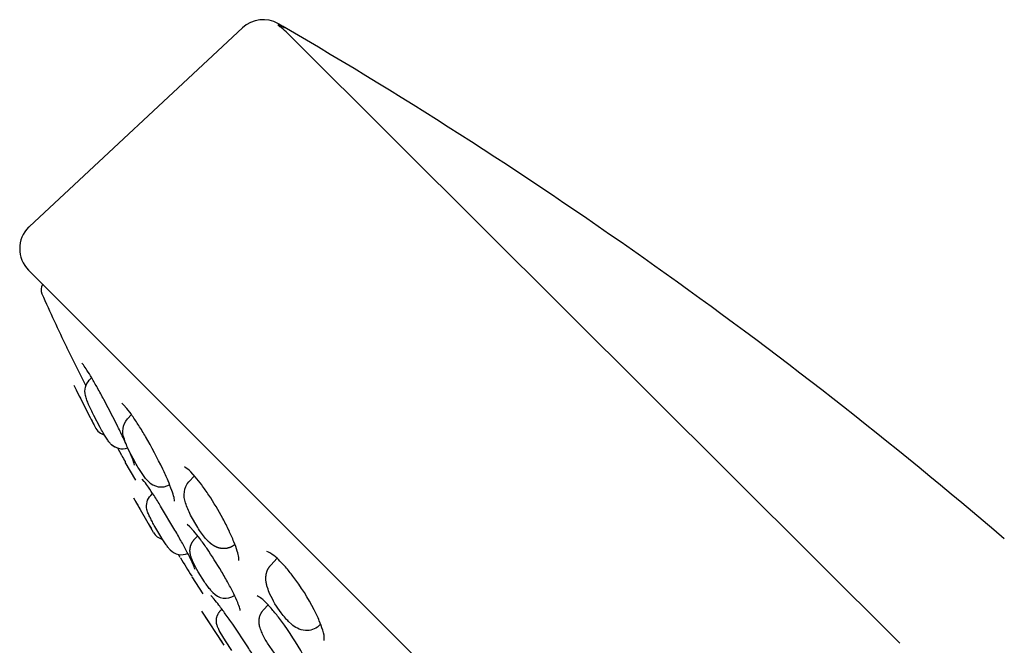
# Model space of a CAD drawing. Units: millimetres. Extents: x 1245 to 1823, y 1849 to 3668.
# Drawn here: x 1630 to 1679, y 3298 to 3329 of the extents above; entities that cross this region are included whole.
import ezdxf

# ---------------------------------------------------------------- set-up
doc = ezdxf.new("R2010")
doc.units = ezdxf.units.MM
doc.header["$MEASUREMENT"] = 0
doc.layers.add('Make2D$可见线$普通线', color=7, linetype='Continuous', true_color=0x000000)

msp = doc.modelspace()

# ---------------------------------------------------------------- linework, layer by layer
at = {"layer": 'Make2D$可见线$普通线'}
for p, q in [((1641.075, 3328.469), (1630.582, 3318.684)), ((1630.543, 3316.525), (1688.645, 3258.423)), ((1632.422, 3312.713), (1632.419, 3312.719)), ((1633.37, 3310.842), (1632.422, 3312.713)), ((1632.906, 3311.756), (1632.903, 3311.753)), ((1633.173, 3311.94), (1633.171, 3311.942)), ((1633.535, 3311.108), (1633.645, 3311.226)), ((1633.249, 3309.901), (1633.579, 3309.257)), ((1635.413, 3309.192), (1635.613, 3309.406)), ((1635.13, 3307.392), (1634.944, 3307.755)), ((1635.133, 3307.386), (1635.133, 3307.385)), ((1635.296, 3307.086), (1635.294, 3307.089)), ((1635.296, 3307.086), (1635.296, 3307.085)), ((1635.298, 3307.083), (1635.296, 3307.085)), ((1635.824, 3306.166), (1635.306, 3307.068)), ((1638.445, 3306.099), (1638.713, 3306.387)), ((1636.558, 3305.424), (1636.651, 3305.524)), ((1636.692, 3303.602), (1635.722, 3305.288)), ((1638.494, 3303.872), (1638.352, 3303.993)), ((1638.702, 3303.244), (1638.874, 3303.429)), ((1638.013, 3302.365), (1637.926, 3302.515)), ((1638.024, 3302.347), (1638.027, 3302.341)), ((1642.477, 3301.986), (1642.789, 3302.321)), ((1638.58, 3301.439), (1638.579, 3301.441)), ((1639.146, 3300.569), (1638.594, 3301.417)), ((1640.17, 3298.033), (1639.072, 3299.719)), ((1639.983, 3299.725), (1640.068, 3299.815)), ((1642.113, 3299.776), (1642.341, 3300.021)), ((1644.932, 3299.077), (1644.841, 3298.992))]:
    msp.add_line(p, q, dxfattribs=at)
for points in [[(1673.459, 3298.134), (1648.723, 3322.796), (1643.301, 3328.206), (1643.23, 3328.275), (1643.157, 3328.341), (1643.082, 3328.406), (1643.005, 3328.469)], [(1638.58, 3301.439), (1638.579, 3301.44), (1638.579, 3301.44), (1638.579, 3301.44), (1638.579, 3301.44), (1638.579, 3301.44), (1638.579, 3301.44), (1638.58, 3301.439), (1638.581, 3301.438), (1638.581, 3301.437), (1638.581, 3301.437), (1638.581, 3301.437), (1638.581, 3301.437), (1638.581, 3301.437), (1638.581, 3301.437), (1638.581, 3301.437), (1638.581, 3301.437), (1638.581, 3301.437), (1638.581, 3301.437), (1638.581, 3301.437), (1638.581, 3301.437), (1638.581, 3301.437), (1638.582, 3301.436), (1638.582, 3301.436)], [(1640.563, 3297.773), (1640.243, 3298.256), (1639.983, 3298.685), (1639.936, 3298.771), (1639.892, 3298.858), (1639.88, 3298.884), (1639.868, 3298.911), (1639.856, 3298.94), (1639.844, 3298.969), (1639.833, 3299.002), (1639.827, 3299.019), (1639.822, 3299.037), (1639.817, 3299.055), (1639.813, 3299.075), (1639.808, 3299.095), (1639.804, 3299.116), (1639.801, 3299.137), (1639.799, 3299.157), (1639.797, 3299.177), (1639.795, 3299.198), (1639.794, 3299.219), (1639.794, 3299.239), (1639.794, 3299.26), (1639.795, 3299.281), (1639.797, 3299.301), (1639.799, 3299.322), (1639.801, 3299.343), (1639.805, 3299.363), (1639.808, 3299.383), (1639.813, 3299.403), (1639.817, 3299.423), (1639.823, 3299.443), (1639.829, 3299.462), (1639.835, 3299.482), (1639.843, 3299.501), (1639.85, 3299.52), (1639.859, 3299.538), (1639.867, 3299.557), (1639.877, 3299.575), (1639.887, 3299.593), (1639.897, 3299.611), (1639.908, 3299.628), (1639.92, 3299.645), (1639.931, 3299.662), (1639.944, 3299.678), (1639.957, 3299.694), (1639.97, 3299.709), (1639.983, 3299.725)]]:
    msp.add_lwpolyline(points, dxfattribs=at)
for points in [[(1635.344, 3307.963, 0.003004), (1635.196, 3308.279, 0.004363), (1634.904, 3308.879), (1634.251, 3310.143, 0.004449), (1633.935, 3310.721, 0.005684), (1633.652, 3311.214, 0.008593), (1633.417, 3311.598, 0.016241), (1633.244, 3311.853), (1633.173, 3311.94)], [(1634.586, 3307.97, -0.038289), (1634.471, 3308.106, -0.020736), (1634.348, 3308.287, -0.00902), (1634.216, 3308.507, -0.00595), (1634.069, 3308.767), (1633.761, 3309.357, -0.005261), (1633.621, 3309.645, -0.007093), (1633.502, 3309.904, -0.012612), (1633.411, 3310.124, -0.033014), (1633.341, 3310.349, -0.251026), (1633.535, 3311.108)], [(1637.739, 3305.143), (1637.739, 3305.143), (1637.739, 3305.143), (1637.739, 3305.143), (1637.739, 3305.142), (1637.739, 3305.142), (1637.739, 3305.142), (1637.739, 3305.142), (1637.739, 3305.142), (1637.739, 3305.142), (1637.739, 3305.142), (1637.739, 3305.142), (1637.739, 3305.142), (1637.739, 3305.142), (1637.739, 3305.142), (1637.739, 3305.142), (1637.739, 3305.142), (1637.739, 3305.142), (1637.739, 3305.142), (1637.739, 3305.142), (1637.739, 3305.142), (1637.739, 3305.142), (1637.739, 3305.142), (1637.739, 3305.142), (1637.739, 3305.142), (1637.739, 3305.142), (1637.739, 3305.142), (1637.739, 3305.142), (1637.739, 3305.142), (1637.739, 3305.142), (1637.739, 3305.142), (1637.739, 3305.142), (1637.739, 3305.142), (1637.739, 3305.142), (1637.739, 3305.142), (1637.739, 3305.142), (1637.739, 3305.142), (1637.739, 3305.142), (1637.739, 3305.142), (1637.739, 3305.142), (1637.739, 3305.142), (1637.739, 3305.143), (1637.739, 3305.143), (1637.739, 3305.143), (1637.739, 3305.143), (1637.739, 3305.144), (1637.739, 3305.145), (1637.739, 3305.146, 0.034618), (1637.732, 3305.211, 0.019862), (1637.709, 3305.317, 0.02406), (1637.601, 3305.664, 0.014314), (1637.411, 3306.145, 0.010244), (1637.15, 3306.721, 0.020403), (1636.305, 3308.318, 0.008833), (1635.971, 3308.869, 0.011764), (1635.653, 3309.349, 0.017589), (1635.387, 3309.706), (1635.226, 3309.888)], [(1636.426, 3306.13, -0.024523), (1636.306, 3306.263), (1635.974, 3306.741, -0.009862), (1635.803, 3307.029), (1635.486, 3307.641, -0.012683), (1635.359, 3307.929, -0.020591), (1635.262, 3308.194, -0.285922), (1635.413, 3309.192)], [(1640.907, 3302.207, 0.138785), (1640.907, 3302.208, 0.058859), (1640.901, 3302.35), (1640.9, 3302.354, 0.03514), (1640.823, 3302.678, 0.021519), (1640.658, 3303.137, 0.015218), (1640.417, 3303.686, 0.012389), (1640.115, 3304.28, 0.022733), (1639.421, 3305.44, 0.013307), (1639.072, 3305.939, 0.017022), (1638.752, 3306.342), (1638.532, 3306.581)], [(1638.746, 3301.772, 0.023812), (1638.699, 3301.905, 0.014257), (1638.567, 3302.197, 0.007852), (1638.36, 3302.609, 0.005489), (1638.083, 3303.126, 0.004475), (1637.755, 3303.712), (1637.049, 3304.9, 0.005393), (1636.723, 3305.414, 0.007727), (1636.448, 3305.825, 0.014061), (1636.242, 3306.108), (1636.146, 3306.219)], [(1639.396, 3303.16, -0.019313), (1639.262, 3303.305, -0.033826), (1638.875, 3303.836), (1638.526, 3304.454, -0.017058), (1638.386, 3304.76, -0.025622), (1638.28, 3305.056, -0.277831), (1638.445, 3306.099)], [(1637.523, 3302.737, -0.028554), (1637.433, 3302.838, -0.018183), (1637.319, 3302.993, -0.008439), (1637.194, 3303.18, -0.005722), (1637.056, 3303.399), (1636.769, 3303.885, -0.005439), (1636.64, 3304.12, -0.00763), (1636.532, 3304.329, -0.014667), (1636.447, 3304.511, -0.050557), (1636.373, 3304.733, -0.247413), (1636.558, 3305.424)], [(1640.97, 3299.742, 0.017807), (1640.969, 3299.76, 0.02889), (1640.949, 3299.845, 0.027774), (1640.845, 3300.137, 0.015759), (1640.651, 3300.564, 0.010917), (1640.378, 3301.091, 0.008859), (1640.047, 3301.673, 0.016677), (1639.321, 3302.814, 0.010494), (1638.979, 3303.292, 0.014966), (1638.681, 3303.667), (1638.494, 3303.872)], [(1639.62, 3300.64, -0.018162), (1639.521, 3300.746, -0.017391), (1639.369, 3300.937, -0.011455), (1639.211, 3301.157), (1638.9, 3301.653), (1638.829, 3301.776), (1638.762, 3301.901), (1638.703, 3302.017), (1638.647, 3302.135), (1638.622, 3302.19), (1638.599, 3302.245), (1638.577, 3302.301), (1638.557, 3302.358), (1638.545, 3302.392), (1638.535, 3302.427), (1638.525, 3302.463), (1638.52, 3302.481), (1638.516, 3302.499), (1638.512, 3302.518), (1638.508, 3302.537), (1638.505, 3302.556), (1638.502, 3302.576), (1638.499, 3302.596), (1638.497, 3302.617), (1638.495, 3302.639), (1638.494, 3302.661), (1638.493, 3302.681), (1638.493, 3302.701), (1638.493, 3302.721), (1638.494, 3302.741), (1638.495, 3302.76), (1638.496, 3302.78), (1638.498, 3302.8), (1638.501, 3302.82), (1638.504, 3302.84), (1638.508, 3302.86), (1638.512, 3302.879), (1638.516, 3302.899), (1638.521, 3302.918), (1638.526, 3302.937), (1638.532, 3302.956), (1638.539, 3302.975), (1638.545, 3302.993), (1638.553, 3303.012), (1638.561, 3303.03), (1638.569, 3303.048), (1638.578, 3303.066), (1638.587, 3303.083), (1638.596, 3303.101), (1638.606, 3303.118), (1638.617, 3303.135), (1638.628, 3303.151), (1638.639, 3303.168), (1638.651, 3303.184), (1638.663, 3303.199), (1638.676, 3303.214), (1638.689, 3303.229), (1638.702, 3303.244)], [(1643.347, 3299.21, -0.016435), (1643.199, 3299.368, -0.01981), (1642.981, 3299.638, -0.05309), (1642.433, 3300.562, -0.028952), (1642.312, 3300.875), (1642.3, 3300.917), (1642.288, 3300.959), (1642.277, 3301.001), (1642.267, 3301.044), (1642.259, 3301.087), (1642.251, 3301.13), (1642.245, 3301.173), (1642.239, 3301.216), (1642.237, 3301.244), (1642.235, 3301.271), (1642.234, 3301.298), (1642.233, 3301.326), (1642.233, 3301.353), (1642.233, 3301.381), (1642.235, 3301.409), (1642.237, 3301.437), (1642.24, 3301.465), (1642.244, 3301.494), (1642.249, 3301.522), (1642.254, 3301.551), (1642.261, 3301.58), (1642.268, 3301.609), (1642.277, 3301.638), (1642.286, 3301.668), (1642.292, 3301.683), (1642.298, 3301.698), (1642.303, 3301.713), (1642.31, 3301.728), (1642.317, 3301.746), (1642.325, 3301.763), (1642.334, 3301.78), (1642.343, 3301.797), (1642.352, 3301.814), (1642.362, 3301.831), (1642.372, 3301.848), (1642.382, 3301.864), (1642.393, 3301.88), (1642.404, 3301.896), (1642.415, 3301.912), (1642.427, 3301.927), (1642.439, 3301.942), (1642.451, 3301.957), (1642.464, 3301.972), (1642.477, 3301.986)], [(1645.106, 3298.267, 0.047479), (1645.107, 3298.272, 0.122997), (1645.034, 3298.779, 0.026263), (1644.865, 3299.245, 0.018951), (1644.614, 3299.784, 0.043685), (1643.569, 3301.441, 0.016802), (1643.2, 3301.894), (1642.927, 3302.187)], [(1642.345, 3296.235, 0.038983), (1642.313, 3296.314, 0.016663), (1642.188, 3296.561, 0.008599), (1641.98, 3296.929, 0.00575), (1641.692, 3297.404, 0.004495), (1641.346, 3297.951), (1640.598, 3299.072, 0.004889), (1640.235, 3299.586, 0.006702), (1639.922, 3300.009, 0.011489), (1639.679, 3300.315), (1639.554, 3300.455)], [(1644.506, 3296.436), (1644.498, 3296.525, 0.039996), (1644.41, 3296.821, 0.022778), (1644.222, 3297.253, 0.015719), (1643.948, 3297.775, 0.035681), (1642.854, 3299.416, 0.014878), (1642.488, 3299.859), (1642.229, 3300.137)], [(1642.662, 3297.641), (1642.318, 3298.135, -0.014459), (1642.169, 3298.391, -0.019329), (1642.045, 3298.641), (1642.018, 3298.702), (1641.993, 3298.765), (1641.97, 3298.828), (1641.949, 3298.892), (1641.937, 3298.932), (1641.927, 3298.973), (1641.922, 3298.993), (1641.918, 3299.014), (1641.914, 3299.035), (1641.91, 3299.056), (1641.907, 3299.077), (1641.904, 3299.099), (1641.902, 3299.121), (1641.9, 3299.143), (1641.899, 3299.166), (1641.898, 3299.189), (1641.897, 3299.212), (1641.898, 3299.236), (1641.899, 3299.265), (1641.901, 3299.294), (1641.904, 3299.322), (1641.908, 3299.35), (1641.913, 3299.379), (1641.918, 3299.407), (1641.925, 3299.435), (1641.933, 3299.462), (1641.94, 3299.484), (1641.947, 3299.505), (1641.955, 3299.526), (1641.964, 3299.547), (1641.973, 3299.568), (1641.983, 3299.589), (1641.994, 3299.609), (1642.005, 3299.629), (1642.017, 3299.649), (1642.029, 3299.668), (1642.042, 3299.687), (1642.055, 3299.706), (1642.069, 3299.724), (1642.083, 3299.742), (1642.098, 3299.759), (1642.113, 3299.776)], [(1644.841, 3298.992, -0.2087), (1644.181, 3298.761, -0.103228), (1643.786, 3298.874, -0.057022), (1643.495, 3299.072), (1643.347, 3299.21)]]:
    msp.add_lwpolyline(points, format="xyb", dxfattribs=at)
for centre, radius, start, end in [((1642.098, 3327.372), 1.5, 59.8704, 133), ((1641.667, 3326.859), 2.164, 50.767, 56.0985), ((1521.413, 3119.68), 241.709, 49.43084, 59.78486), ((1631.605, 3317.586), 1.5, 134.9994, 224.9808), ((1631.605, 3317.586), 1.5, 132.9895, 134.9994), ((1631.657, 3315.557), 0.5, 146.8942, 204.1105), ((1738.86, 3363.535), 117.949, 204.11053, 205.52017), ((2733.644, 3869.75), 1234.62, 206.916318, 207.023927), ((1738.861, 3363.536), 118.45, 206.47817, 206.92372), ((1634.679, 3309.346), 0.77, 44.7191, 53.4244), ((1738.861, 3363.536), 118.45, 207.27409, 207.46298), ((1634.533, 3309.155), 0.8, 207.5342, 251.9894), ((1635.173, 3308.541), 0.819, 224.1984, 288.297), ((1635.189, 3308.543), 0.831, 229.3034, 253.1236), ((1635.889, 3307.77), 0.848, 206.4161, 206.8536), ((1738.861, 3363.533), 117.949, 208.42709, 208.59081), ((1631.547, 3305.694), 4.393, 16.1365, 24.9076), ((1637.59, 3305.704), 1.287, 42.9695, 60.3818), ((1636.459, 3306.555), 0.459, 225.5386, 227.0501), ((1637.071, 3306.702), 0.862, 221.5896, 299.2142), ((1738.861, 3363.536), 118.45, 209.54521, 209.75058), ((1738.861, 3363.536), 118.45, 210.09883, 210.30272), ((1637.338, 3303.981), 0.749, 210.3937, 254.9598), ((1638.078, 3303.266), 0.767, 223.738, 293.5108), ((1641.549, 3300.983), 1.829, 41.1433, 66.5392), ((1644.188, 3305.897), 7.114, 209.9313, 209.943), ((1738.932, 3363.579), 118.033, 211.25314, 211.76531), ((1640.24, 3301.167), 0.813, 220.3394, 303.4458), ((1639.238, 3300.146), 0.441, 44.397, 49.6049), ((1641.153, 3299.226), 1.409, 40.2815, 62.6637), ((1738.861, 3363.536), 118.45, 212.6831, 212.91294), ((1738.861, 3363.536), 118.45, 213.30659, 213.49008)]:
    msp.add_arc(centre, radius, start, end, dxfattribs=at)
msp.add_open_spline([(1643.005, 3328.469), (1642.948, 3328.51), (1642.899, 3328.547), (1642.808, 3328.622), (1642.861, 3328.619), (1642.891, 3328.593), (1642.926, 3328.585), (1642.996, 3328.551), (1643.065, 3328.521), (1643.128, 3328.493), (1643.142, 3328.489), (1643.147, 3328.492), (1643.118, 3328.511), (1643.073, 3328.539), (1642.978, 3328.595), (1642.901, 3328.64), (1642.851, 3328.669)], degree=3, knots=[0, 0, 0, 0, 0.1904091, 0.2408363, 0.2789498, 0.314886, 0.3554708, 0.3831051, 0.5483548, 0.5816082, 0.5891726, 0.5925663, 0.6115974, 0.6705058, 0.7631561, 0.938084, 0.938084, 0.938084, 0.938084], dxfattribs=at)
msp.add_rational_spline([(1640.709, 3303.007), (1640.528, 3302.849), (1640.298, 3302.778), (1640.058, 3302.805), (1640.024, 3302.808), (1639.99, 3302.814), (1639.957, 3302.822), (1639.875, 3302.84), (1639.8, 3302.869), (1639.661, 3302.942), (1639.599, 3302.984), (1639.542, 3303.029), (1639.491, 3303.07), (1639.442, 3303.114), (1639.396, 3303.16)], [1, 0.94363182277, 0.94363182277, 1, 0.998869395088, 0.998869395088, 1, 1, 1, 1, 1, 1, 0.998909652385, 0.998909652385, 1], degree=3, knots=[0, 0, 0, 0, 0.701697, 0.701697, 0.701697, 0.804883, 0.804883, 0.804883, 1.07531, 1.07531, 1.353736, 1.353736, 1.353736, 1.549364, 1.549364, 1.549364, 1.549364], dxfattribs=at)

doc.saveas('drawing.dxf')
